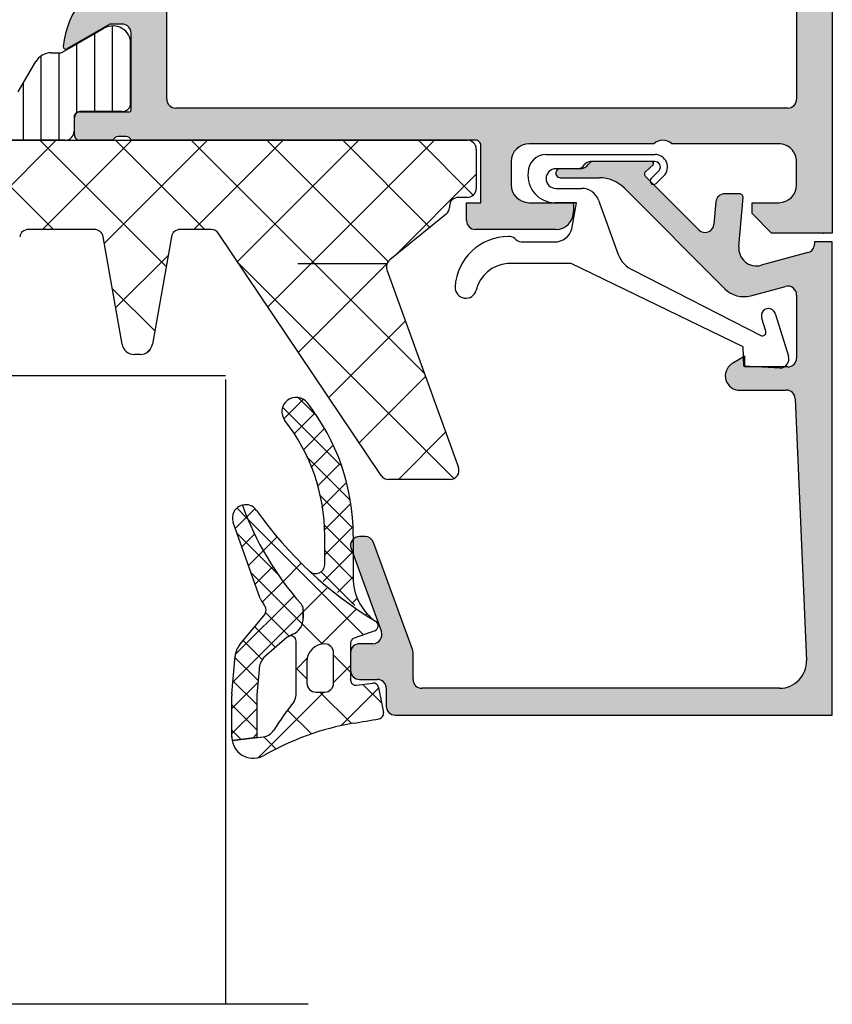
# Model space of a CAD drawing. Units: inches. Extents: x -940 to 962, y 1553 to 2584.
# Drawn here: x 428 to 474, y 1723 to 1778 of the extents above; entities that cross this region are included whole.
import ezdxf

# ---------------------------------------------------------------- set-up
doc = ezdxf.new("R2010")
doc.units = ezdxf.units.IN
doc.linetypes.add('DOT_CENTER', pattern=[14, 12, -1, 0, -1])
for name, color, linetype in [('1', 7, 'Continuous'), ('S01_Bemaßung', 7, 'Continuous'), ('S03_AL_Kontur', 7, 'Continuous'), ('S04_AL_Schraffur', 7, 'Continuous'), ('S05_EPDM_Kontur', 7, 'Continuous'), ('S06_EPDM_Schraffur', 7, 'Continuous'), ('S07_Isolation_Kontur', 7, 'Continuous'), ('S08_Isolation_Schraffur', 7, 'Continuous'), ('S13_Zubehör_Kontur', 7, 'Continuous'), ('S35_Dämmung_Kontur', 7, 'Continuous')]:
    doc.layers.add(name, color=color, linetype=linetype)

msp = doc.modelspace()

# ---------------------------------------------------------------- hatches: boundary and pattern name
at = {"layer": 'S04_AL_Schraffur', "linetype": 'Continuous'}
h = msp.add_hatch(color=256, dxfattribs=at)
h.paths.add_polyline_path([(437.3788453144256, 1832.000604892141), (437.4781799798233, 1832.01057160322), (437.5735544855796, 1832.040074395138), (437.6611665511226, 1832.087937084685), (437.7375233598754, 1832.152251537467), (437.7995808068296, 1832.230453739207), (437.8448648574084, 1832.319426014903), (437.8715701794193, 1832.41562132069), (437.8788453144249, 1832.500604892141), (437.8788453144249, 1835.500604892141), (437.8888120255045, 1835.599939557537), (437.9183148174237, 1835.695314063295), (437.9661775069707, 1835.782926128838), (438.0304919597514, 1835.85928293759), (438.1086941614911, 1835.921340384544), (438.1976664371863, 1835.966624435124), (438.2938617429749, 1835.993329757134), (438.3788453144251, 1836.000604892141), (451.0788453144254, 1836.000604892141), (451.1931187791039, 1835.911735810661), (451.3227699435146, 1835.847340826857), (451.4626300248718, 1835.809987165517), (451.6071232430849, 1835.801163999249), (451.7504891095181, 1835.821223079844), (451.8870120794944, 1835.869364715061), (452.0112494130236, 1835.943669649824), (452.0788453144249, 1836.000604892141), (456.0788453144249, 1836.000604892141), (456.1931187791039, 1835.911735810662), (456.3227699435153, 1835.847340826857), (456.4626300248718, 1835.809987165517), (456.6071232430849, 1835.801163999249), (456.7504891095178, 1835.821223079845), (456.8870120794944, 1835.869364715061), (457.0112494130238, 1835.943669649823), (457.0788453144254, 1836.000604892141), (463.7788453144254, 1836.000604892141), (463.7788453144248, 1838.500604892141), (463.7888120255046, 1838.599939557538), (463.8183148174236, 1838.695314063295), (463.8661775069703, 1838.782926128839), (463.9304919597517, 1838.85928293759), (464.0086941614908, 1838.921340384544), (464.0976664371864, 1838.966624435124), (464.1938617429756, 1838.993329757134), (464.2788453144254, 1839.000604892141), (471.0788453144254, 1839.000604892141), (471.1781799798226, 1839.01057160322), (471.2735544855799, 1839.04007439514), (471.3611665511224, 1839.087937084685), (471.4375233598747, 1839.152251537467), (471.4995808068289, 1839.230453739207), (471.5448648574089, 1839.319426014903), (471.5715701794196, 1839.41562132069), (471.5788453144254, 1839.500604892141), (471.5788453144254, 1844.900604892139), (471.5688786033458, 1844.999939557538), (471.5393758114268, 1845.095314063294), (471.4915131218801, 1845.182926128837), (471.4271986690991, 1845.259282937591), (471.3489964673594, 1845.321340384545), (471.2600241916635, 1845.366624435125), (471.1638288858754, 1845.393329757135), (471.0788453144249, 1845.40060489214), (469.0788453144249, 1845.40060489214), (468.9795106490275, 1845.410571603221), (468.8841361432711, 1845.440074395139), (468.7965240777279, 1845.487937084685), (468.7201672689754, 1845.552251537468), (468.6581098220212, 1845.630453739206), (468.6128257714412, 1845.719426014902), (468.5861204494307, 1845.815621320691), (468.5788453144249, 1845.90060489214), (468.5788453144249, 1847.200604892141), (468.5888120255046, 1847.299939557539), (468.6183148174235, 1847.395314063295), (468.6661775069703, 1847.482926128838), (468.7304919597515, 1847.559282937591), (468.8086941614907, 1847.621340384545), (468.8976664371868, 1847.666624435125), (468.9938617429744, 1847.693329757135), (469.0788453144249, 1847.700604892141), (469.5788453144249, 1847.700604892141), (469.5788453144249, 1846.700604892141), (471.0788453144254, 1846.700604892141), (471.2775146452203, 1846.720538314299), (471.4682636567339, 1846.779543898138), (471.6434877878204, 1846.875269277232), (471.796201405325, 1847.003898182794), (471.9203162992334, 1847.160302586273), (472.0108844003929, 1847.338247137664), (472.0642950444134, 1847.53063774924), (472.0788453144249, 1847.700604892141), (472.0788453144249, 1851.700604892141), (472.0589118922666, 1851.899274222935), (471.9999063084277, 1852.09002323445), (471.9041809293348, 1852.265247365536), (471.7755520237723, 1852.417960983041), (471.6191476202933, 1852.542075876949), (471.4412030689015, 1852.632643978108), (471.2488124573252, 1852.686054622129), (471.0788453144249, 1852.700604892141), (469.5788453144249, 1852.700604892141), (469.5788453144249, 1851.700604892141), (469.0788453144258, 1851.700604892141), (468.9795106490282, 1851.71057160322), (468.8841361432713, 1851.74007439514), (468.7965240777283, 1851.787937084685), (468.7201672689754, 1851.852251537468), (468.6581098220212, 1851.930453739207), (468.6128257714412, 1852.019426014903), (468.586120449431, 1852.115621320692), (468.5788453144249, 1852.200604892141), (468.5788453144249, 1853.500604892141), (468.5888120255044, 1853.599939557538), (468.6183148174235, 1853.695314063295), (468.6661775069705, 1853.782926128839), (468.7304919597515, 1853.85928293759), (468.8086941614907, 1853.921340384544), (468.8976664371868, 1853.966624435124), (468.9938617429744, 1853.993329757134), (469.0788453144254, 1854.000604892141), (473.0788453144249, 1854.000604892141), (473.1781799798226, 1853.990638181062), (473.273554485579, 1853.961135389143), (473.3611665511224, 1853.913272699596), (473.4375233598745, 1853.848958246814), (473.4995808068292, 1853.770756045074), (473.5448648574089, 1853.68178376938), (473.5715701794196, 1853.585588463591), (473.5788453144249, 1853.500604892142), (473.5788453144249, 1766.000604892141), (470.1788453144244, 1766.000604892141), (469.0788453144254, 1767.100604892141), (469.0788453144254, 1767.700604892141), (470.5788453144247, 1767.700604892141), (470.7775146452199, 1767.720538314298), (470.9682636567335, 1767.779543898138), (471.1434877878199, 1767.875269277231), (471.2962014053245, 1768.003898182794), (471.4203162992329, 1768.160302586273), (471.5108844003922, 1768.338247137664), (471.5642950444138, 1768.53063774924), (471.5788453144258, 1768.700604892141), (471.5788453144249, 1770.000604892141), (471.5589118922668, 1770.199274222936), (471.4999063084277, 1770.39002323445), (471.4041809293348, 1770.565247365536), (471.2755520237723, 1770.717960983041), (471.1191476202933, 1770.842075876949), (470.9412030689022, 1770.932643978108), (470.7488124573252, 1770.98605462213), (470.5788453144254, 1771.000604892141), (464.5788453144247, 1771.000604892141), (464.4645772046784, 1771.089474510905), (464.3349311817148, 1771.153871085146), (464.1950758233478, 1771.191227326666), (464.0505867213764, 1771.200053959997), (463.9072242003357, 1771.179999095126), (463.7707036715311, 1771.131862256225), (463.6464677776315, 1771.057562507158), (463.5788453144247, 1771.000604892141), (456.5788453144247, 1771.000604892141), (456.38017598363, 1770.980671469981), (456.1894269721164, 1770.921665886144), (456.0142028410304, 1770.825940507051), (455.8614892235258, 1770.697311601488), (455.7373743296179, 1770.540907198009), (455.6468062284576, 1770.362962646617), (455.5933955844365, 1770.170572035042), (455.5788453144249, 1770.000604892141), (455.5788453144249, 1768.700604892141), (455.5987787365835, 1768.501935561346), (455.6577843204219, 1768.311186549832), (455.7535096995153, 1768.135962418746), (455.8821386050776, 1767.983248801241), (456.0385430085565, 1767.859133907333), (456.2164875599484, 1767.768565806173), (456.4088781715246, 1767.715155162152), (456.5788453144247, 1767.700604892141), (459.0788453144249, 1767.700604892141), (459.0788453144247, 1767.200604892141), (459.0589118922666, 1767.001935561346), (458.9999063084282, 1766.811186549832), (458.9041809293348, 1766.635962418746), (458.7755520237723, 1766.483248801241), (458.6191476202933, 1766.359133907333), (458.4412030689012, 1766.268565806173), (458.2488124573259, 1766.215155162152), (458.0788453144249, 1766.200604892141), (453.5788453144249, 1766.200604892141), (453.4795106490277, 1766.210571603219), (453.3841361432704, 1766.24007439514), (453.2965240777272, 1766.287937084686), (453.2201672689752, 1766.352251537466), (453.1581098220212, 1766.430453739207), (453.1128257714412, 1766.519426014903), (453.086120449431, 1766.615621320689), (453.0788453144249, 1766.700604892141), (453.0788453144254, 1767.700604892141), (453.8788453144249, 1767.700604892141), (453.8788453144249, 1770.90060489214), (453.8728652877772, 1770.96020569138), (453.8551636126261, 1771.017430394834), (453.8264459988985, 1771.06999763416), (453.7878573272293, 1771.11581171941), (453.7409360061848, 1771.153046187583), (453.6875526407683, 1771.180216617931), (453.6298354572947, 1771.196239811137), (453.5788453144249, 1771.200604892141), (434.2788453144248, 1771.200604892141), (434.2578503294509, 1771.252181548956), (434.2270271464819, 1771.298559046881), (434.1876045885546, 1771.337888461431), (434.1411543086482, 1771.368601852953), (434.0895281328397, 1771.389474775454), (434.0347842338439, 1771.399675091378), (434.0056563144313, 1771.400605892142), (433.5520623144315, 1771.400605892142), (433.4965469401744, 1771.396171696095), (433.4430191160712, 1771.380796686497), (433.3936128275494, 1771.355093816464), (433.3502977474237, 1771.32008777831), (433.3148007112499, 1771.277174152313), (433.2885368738424, 1771.228063769315), (433.2788583144314, 1771.200604892141), (431.3988473144228, 1771.200604892141), (431.3392465151841, 1771.206584918789), (431.28202181173, 1771.22428659394), (431.2294545724041, 1771.253004207668), (431.183640487153, 1771.291592879337), (431.1464060189804, 1771.338514200382), (431.1192355886325, 1771.391897565799), (431.1032123954263, 1771.449614749272), (431.0988473144229, 1771.500604892142), (431.0988473144229, 1772.480579211184), (431.1048273410703, 1772.540180010423), (431.1225290162218, 1772.597404713878), (431.1512466299497, 1772.649971953202), (431.1898353016185, 1772.695786038454), (431.2367566226623, 1772.733020506627), (431.2901399880794, 1772.760190936974), (431.3478571715531, 1772.776214130181), (431.3988473144226, 1772.780579211185), (434.1588453144226, 1772.780579211185), (434.1826856341178, 1772.782971221843), (434.2055755154996, 1772.790051891904), (434.2266024112301, 1772.801538937396), (434.2449280453305, 1772.816974406063), (434.2598218325994, 1772.835742934481), (434.2706900047386, 1772.857096280648), (434.2770992820214, 1772.880183154037), (434.2788453144229, 1772.900579211185), (434.2788453144252, 1777.20060489214), (434.268878603346, 1777.299939557538), (434.2393758114264, 1777.395314063295), (434.1915131218801, 1777.482926128838), (434.1271986690989, 1777.559282937589), (434.0489964673596, 1777.621340384543), (433.9600241916636, 1777.666624435123), (433.863828885875, 1777.693329757135), (433.7788453144254, 1777.700604892141), (433.0788453144247, 1777.700604892141), (430.6860249913974, 1776.319109434518), (430.6608845112747, 1776.307773693047), (430.6339931027832, 1776.301658554056), (430.6064228415192, 1776.301007808842), (430.5792728667953, 1776.305847400563), (430.5536255624278, 1776.315984389968), (430.5305034055069, 1776.33101464728), (430.5108282034629, 1776.350338963569), (430.4953843445122, 1776.373186939327), (430.4847875265763, 1776.398647697861), (430.4794602113449, 1776.425706199075), (430.479509826676, 1776.452256971545), (430.6760206281468, 1777.431059613981), (431.0630723628072, 1778.351310700714), (431.6252344994065, 1779.176322724935), (432.3400954075665, 1779.873205060713), (433.1791558387505, 1780.414175208463), (433.9312643018617, 1780.724402779301), (434.022832824921, 1780.764176095284), (434.1046743358837, 1780.821348450169), (434.173526071973, 1780.893640562581), (434.2266431317472, 1780.978170374131), (434.2619079056511, 1781.071567947981), (434.2779144984351, 1781.170109817595), (434.278845314425, 1781.200604892141), (434.2788453144257, 1822.000604892142), (434.2688786033453, 1822.09993955754), (434.2393758114262, 1822.195314063297), (434.1915131218788, 1822.282926128841), (434.1271986690975, 1822.359282937595), (434.0489964673574, 1822.421340384549), (433.9600241916602, 1822.46662443513), (433.9312643018628, 1822.476807004981), (433.0155790712814, 1822.874540164813), (432.1971639616644, 1823.446263713642), (431.5086466007739, 1824.169184837756), (430.9774760030472, 1825.014482953243), (430.62482826401, 1825.948458691733), (430.4795098266758, 1826.748952812736), (430.4795613287052, 1826.776530704663), (430.4850906854562, 1826.803548642952), (430.4958774589248, 1826.828929507667), (430.5114916144915, 1826.851661443823), (430.5313106650477, 1826.870838200865), (430.554544487591, 1826.885695261999), (430.5802668229338, 1826.895640323086), (430.6074522027387, 1826.900276905923), (430.6350168316998, 1826.899420164583), (430.6618617950475, 1826.893104254642), (430.6860249913979, 1826.882100349764), (433.0788453144245, 1825.500604892142), (433.7788453144257, 1825.500604892142), (433.8781799798234, 1825.510571603221), (433.9735544855793, 1825.54007439514), (434.0611665511227, 1825.587937084687), (434.137523359875, 1825.652251537467), (434.1995808068294, 1825.730453739207), (434.244864857409, 1825.819426014904), (434.271570179419, 1825.91562132069), (434.2788453144257, 1826.000604892142), (434.2788453144234, 1830.300630573097), (434.2764533037638, 1830.324470892793), (434.269372633703, 1830.347360774175), (434.2578855882119, 1830.368387669904), (434.2424501195443, 1830.386713304006), (434.223681591127, 1830.401607091275), (434.2023282449601, 1830.412475263414), (434.1792413715706, 1830.418884540696), (434.1588453144226, 1830.420630573097), (431.3988473144228, 1830.420630573097), (431.3392465151845, 1830.426610599746), (431.2820218117305, 1830.444312274896), (431.2294545724041, 1830.473029888625), (431.1836404871532, 1830.511618560294), (431.1464060189804, 1830.558539881338), (431.1192355886325, 1830.611923246755), (431.1032123954263, 1830.669640430228), (431.0988473144229, 1830.720630573098), (431.0988473144229, 1831.700604892141), (431.1048273410703, 1831.760205691379), (431.1225290162218, 1831.817430394832), (431.1512466299499, 1831.869997634158), (431.1898353016185, 1831.915811719409), (431.236756622662, 1831.953046187584), (431.2901399880797, 1831.98021661793), (431.3478571715531, 1831.996239811138), (431.3988473144231, 1832.000604892141), (433.2788583144314, 1832.000604892141), (433.299859841897, 1831.949024326832), (433.3306902134412, 1831.902644298115), (433.3701203194418, 1831.863313831371), (433.4165782060016, 1831.832600908199), (433.4682117437895, 1831.811729955921), (433.5229624665934, 1831.801533033547), (433.5520623144311, 1831.800603892141), (434.0056563144311, 1831.800603892141), (434.0611657541061, 1831.805035937852), (434.1146881891306, 1831.820407660958), (434.1640898489198, 1831.846106239369), (434.2074012451948, 1831.881107151856), (434.2428956892612, 1831.924015022493), (434.2691581296452, 1831.97311924988), (434.2788453144225, 1832.000604892141)])
h.paths.add_polyline_path([(436.2788453144254, 1823.000604892141), (436.2888120255046, 1823.099939557537), (436.318314817424, 1823.195314063295), (436.3661775069703, 1823.282926128838), (436.4304919597515, 1823.35928293759), (436.5086941614912, 1823.421340384544), (436.5976664371864, 1823.466624435124), (436.6938617429749, 1823.493329757134), (436.7788453144257, 1823.500604892141), (437.3788453144251, 1823.500604892139), (437.4781799798224, 1823.51057160322), (437.5735544855792, 1823.540074395138), (437.6611665511226, 1823.587937084685), (437.7375233598747, 1823.652251537467), (437.7995808068289, 1823.730453739207), (437.8448648574084, 1823.819426014903), (437.8715701794189, 1823.91562132069), (437.8788453144247, 1824.000604892141), (437.8788453144256, 1829.80060489214), (437.8888120255045, 1829.899939557538), (437.9183148174242, 1829.995314063294), (437.9661775069707, 1830.082926128837), (438.0304919597514, 1830.159282937591), (438.1086941614911, 1830.221340384545), (438.1976664371867, 1830.266624435124), (438.2938617429758, 1830.293329757135), (438.3788453144251, 1830.30060489214), (439.1788453144255, 1830.30060489214), (439.2781799798232, 1830.310571603219), (439.3735544855796, 1830.340074395139), (439.4611665511228, 1830.387937084686), (439.5375233598751, 1830.452251537468), (439.5995808068295, 1830.530453739206), (439.6448648574088, 1830.619426014903), (439.6715701794193, 1830.715621320691), (439.6788453144251, 1830.80060489214), (439.6788453144255, 1833.80060489214), (439.6888120255045, 1833.899939557538), (439.7183148174234, 1833.995314063294), (439.7661775069699, 1834.082926128838), (439.8304919597518, 1834.15928293759), (439.9086941614909, 1834.221340384545), (439.9976664371869, 1834.266624435124), (440.0938617429755, 1834.293329757135), (440.1788453144255, 1834.30060489214), (447.7788453144259, 1834.30060489214), (448.5788453144261, 1833.500604892141), (459.5788453144256, 1833.500604892139), (460.3788453144256, 1834.30060489214), (464.478845314425, 1834.30060489214), (464.6775146452204, 1834.320538314298), (464.8682636567333, 1834.379543898138), (465.04348778782, 1834.475269277231), (465.1962014053246, 1834.603898182794), (465.3203162992328, 1834.760302586272), (465.4108844003923, 1834.938247137664), (465.4642950444135, 1835.13063774924), (465.478845314425, 1835.30060489214), (465.4788453144255, 1836.80060489214), (465.488812025504, 1836.899939557538), (465.5183148174236, 1836.995314063294), (465.5661775069701, 1837.082926128837), (465.6304919597513, 1837.159282937591), (465.7086941614913, 1837.221340384544), (465.7976664371866, 1837.266624435125), (465.8938617429748, 1837.293329757135), (465.9788453144246, 1837.30060489214), (471.0788453144245, 1837.30060489214), (471.1781799798222, 1837.290638181061), (471.2735544855794, 1837.261135389141), (471.3611665511224, 1837.213272699595), (471.4375233598745, 1837.148958246814), (471.4995808068292, 1837.070756045074), (471.5448648574085, 1836.981783769378), (471.5715701794192, 1836.885588463591), (471.5788453144254, 1836.80060489214), (471.5788453144247, 1773.500604892141), (471.5688786033458, 1773.401270226743), (471.5393758114263, 1773.305895720987), (471.4915131218798, 1773.218283655443), (471.4271986690989, 1773.14192684669), (471.3489964673589, 1773.079869399736), (471.2600241916638, 1773.034585349156), (471.1638288858748, 1773.007880027146), (471.0788453144254, 1773.000604892141), (436.7788453144252, 1773.000604892141), (436.6795106490275, 1773.01057160322), (436.5841361432709, 1773.040074395138), (436.4965240777277, 1773.087937084685), (436.4201672689752, 1773.152251537467), (436.3581098220214, 1773.230453739205), (436.3128257714424, 1773.319426014901), (436.2861204494312, 1773.41562132069), (436.2788453144248, 1773.500604892141)], flags=16)
h = msp.add_hatch(color=256, dxfattribs=at)
edge = h.paths.add_edge_path()
edge.add_line((449.0789216083703, 1739.000683093434), (473.5788453144254, 1739.000683093435))
edge.add_line((473.5788453144254, 1739.000683093435), (473.5788453144254, 1765.500604892141))
edge.add_line((473.5788453144254, 1765.500604892141), (472.5788453144254, 1765.500604892141))
edge.add_line((472.5788453144254, 1765.500604892141), (472.5788453144248, 1765.384283844485))
edge.add_arc((472.0788453144247, 1765.384283844485), 0.500000000000478, 285.10871089283097, 360, ccw=False)
edge.add_line((472.2091709594582, 1764.901567337364), (469.589539579791, 1764.194309258825))
edge.add_arc((469.330716922373, 1765.160236903583), 1.000002691445879, 174.9999122182638, 285.0001729511002, ccw=False)
edge.add_line((468.3345196766085, 1765.24739440716), (468.5764223417481, 1767.983000350843))
edge.add_arc((468.377199727123, 1768.000617099172), 0.1999999999991516, 354.9466242945678, 450.0000000000651)
edge.add_line((468.3771997271227, 1768.200617099172), (467.547915748995, 1768.200617099172))
edge.add_arc((467.547917217703, 1767.700620516899), 0.4999965822752271, 450.0001683026939, 535.000231080687)
edge.add_line((467.0498230976283, 1767.744196081526), (466.9463203472318, 1766.489076161749))
edge.add_arc((466.4482299950172, 1766.532641312823), 0.4999919212928762, 224.9999535197715, 355.00138223501915, ccw=False)
edge.add_line((466.094682030123, 1766.179093921548), (463.1151921686254, 1769.164233997212))
edge.add_arc((463.2567474279089, 1769.305521323498), 0.1999999999997362, 132.1440459662626, 224.9457244907869, ccw=False)
edge.add_line((463.1225480653887, 1769.453813370146), (463.5343430649465, 1769.826474127605))
edge.add_arc((463.4672433836862, 1769.900620150929), 0.0999999999999936, 312.1440459664391, 450)
edge.add_line((463.4672433836862, 1770.00062015093), (460.1690539578951, 1770.00062015093))
edge.add_arc((460.1690539567679, 1769.700620147514), 0.3000000034160166, 449.9999997847306, 506.2493415422841)
edge.add_arc((459.4206974333514, 1770.200645856901), 0.6000351049892783, 270.0017789589814, 326.25113372619495, ccw=False)
edge.add_line((459.4207160636562, 1769.600610752201), (458.3485291523162, 1769.600610995657))
edge.add_arc((458.332996334003, 1769.35061862505), 0.2504744573933415, 446.4446021655328, 633.5553978344443)
edge.add_line((458.348529152316, 1769.100626254445), (460.5119233166321, 1769.100626254444))
edge.add_arc((460.5119233166323, 1767.100626254444), 2.000000000000659, 405.0000000000553, 450.0000000000098, ccw=False)
edge.add_line((461.9261368790045, 1768.514839816819), (467.5612671894254, 1762.879709506399))
edge.add_arc((468.62194207087, 1763.940355058506), 1.500000063777173, 224.9992078296006, 284.9997963382489)
edge.add_line((469.0101655048539, 1762.491464877493), (470.949420265597, 1763.011087680227))
edge.add_arc((471.0788283262947, 1762.528106787366), 0.5000169887533049, 360.0028601359893, 464.9993049644746, ccw=False)
edge.add_line((471.5788453144249, 1762.528131747609), (471.5788453144255, 1761.000620108309))
edge.add_line((471.5788453144254, 1761.000620108309), (471.5788497251691, 1759.000649714834))
edge.add_arc((471.0788527284338, 1759.000649572588), 0.499996996734669, 269.99977879324877, 360.0000163003012, ccw=False)
edge.add_line((471.0788507980525, 1758.500652575857), (468.678856186312, 1758.500650668507))
edge.add_line((468.6788561863119, 1758.500650668507), (468.6788557094752, 1759.100651049977))
edge.add_line((468.6788557094752, 1759.100651049977), (468.0476506275353, 1758.732030177481))
edge.add_arc((468.39063558071, 1757.999732939567), 0.8086395505791302, 475.0969112045278, 621.1806121289567)
edge.add_line((468.2666547817415, 1757.200654292471), (470.9987907576862, 1757.200654292471))
edge.add_arc((470.9987907576864, 1756.700654292471), 0.4999999999995088, 362.45183186198534, 450.0000000000456, ccw=False)
edge.add_line((471.4983330271999, 1756.722044032271), (472.1259347694744, 1742.06484849814))
edge.add_arc((470.6273079609329, 1742.000679278736), 1.499999999999091, 270.0000000000065, 362.45183186213166, ccw=False)
edge.add_line((470.6273079609331, 1740.500679278737), (450.578917793673, 1740.500679278737))
edge.add_arc((450.5789252381622, 1741.000686723227), 0.500007444544619, 180.0008530630069, 269.99914693708433, ccw=False)
edge.add_line((450.078917793673, 1741.000679278737), (450.0789177936733, 1742.510492974911))
edge.add_arc((449.5789177936693, 1742.510492974912), 0.5000000000039222, 359.9999999998697, 380.0102537746852)
edge.add_line((450.0487334922151, 1742.681587128533), (447.8672761210902, 1748.67175626622))
edge.add_arc((447.3974604225485, 1748.5006621126), 0.4999999999992519, 380.0102537747366, 450.0000000001303)
edge.add_line((447.3974604225472, 1749.0006621126), (447.0786507648642, 1749.0006621126))
edge.add_arc((447.0788612091172, 1748.500354033368), 0.5003081234914105, 450.0241002840248, 559.9581781240972)
edge.add_line((446.6086005803994, 1748.329581788815), (448.3049685312892, 1743.671737589809))
edge.add_arc((447.8345473492187, 1743.501091371101), 0.5004160474017142, 270.0429106879068, 379.9383405738548, ccw=False)
edge.add_line((447.8349221271693, 1743.000675464041), (447.0789254230682, 1743.000675464041))
edge.add_arc((447.0789331824184, 1742.50066770469), 0.5000077594112988, 450.0008891422035, 539.9991108576597)
edge.add_line((446.5789254230677, 1742.500675464041), (446.578925423068, 1741.500677371389))
edge.add_arc((447.0789289610731, 1741.50068281676), 0.5000035380346981, 180.0006239891389, 269.9995945773873)
edge.add_line((447.0789254230684, 1741.000679278737), (448.0789216083704, 1741.000679278737))
edge.add_arc((448.0789235713943, 1740.500681241761), 0.4999980369800477, 359.9997750530283, 450.00022494686095, ccw=False)
edge.add_line((448.5789216083705, 1740.500679278736), (448.5789216083703, 1739.500681186086))
edge.add_arc((449.0789274588871, 1739.500688943978), 0.5000058505769841, 180.0008889785411, 269.9993295880034)

# ---------------------------------------------------------------- linework, layer by layer
at = {"layer": '1', "linetype": 'Continuous'}
for p, q in [((439.5788453144254, 1758.000593448048), (394.5788453144247, 1758.000593448049)), ((440.2091024808811, 1750.603098480447), (440.8111966339567, 1750.001004327371)), ((441.2262929188479, 1750.573057771274), (440.7653035110912, 1750.112068363518)), ((440.7653035110912, 1750.112068363518), (440.1118729626991, 1749.458637815125)), ((440.8111966339567, 1750.001004327371), (447.3107448093571, 1743.501456151972)), ((440.2079335525199, 1749.190053846435), (442.498218125353, 1746.899769273602)), ((441.2014843194992, 1749.134035609552), (440.4844280598851, 1748.416979349938)), ((442.4609367462109, 1748.979274473891), (441.6865624832545, 1748.204900210935)), ((441.6865624832545, 1748.204900210935), (440.8569831570711, 1747.375320884751)), ((442.2177956666384, 1747.321919831945), (441.2295382542574, 1746.333662419564)), ((443.8166329275899, 1747.506543530524), (442.793155991223, 1746.483066594157)), ((440.9953641594619, 1746.98840967712), (443.874799746559, 1744.108974090023)), ((442.793155991223, 1746.483066594157), (441.6297832590552, 1745.319693861989)), ((445.3011640751391, 1746.162647553327), (443.9289254230688, 1744.790408901256)), ((443.4112018477605, 1745.686898888321), (440.11939282741, 1742.395089867971)), ((446.9163081783598, 1744.949364531801), (444.9386352117009, 1742.971691565142)), ((443.9289254230688, 1744.790408901256), (439.9826982965284, 1740.844181774716)), ((441.8208895833046, 1744.748670690904), (443.1405433744734, 1743.429016899736)), ((441.206572201559, 1743.948774510277), (442.3675107164769, 1742.787835995359)), ((443.874799746559, 1744.108974090023), (445.0019094786315, 1742.981864357951)), ((440.5628831652106, 1743.178249984252), (441.6345095148753, 1742.106623634588)), ((440.1005847955647, 1742.226334791525), (441.395243893444, 1740.931675693646)), ((445.6289254230682, 1742.354848413514), (446.5789254230675, 1741.404848413515)), ((444.1471975404774, 1742.180253893919), (443.5289252590031, 1741.561981612444)), ((446.578925423068, 1741.783554651763), (445.6289254230684, 1740.833554651764)), ((443.5289252590029, 1741.626421452833), (444.1289254230684, 1741.026421288768)), ((441.3869299958202, 1740.834199911635), (439.9245530949944, 1739.371823010809)), ((439.9894432662935, 1740.923262758423), (441.3240837003599, 1739.588622324356)), ((447.2664159167801, 1740.717357919802), (448.3236618690818, 1739.660111967501)), ((445.0853344538574, 1740.289963682553), (441.4109929557286, 1736.615622184424)), ((444.8653830292836, 1740.289963682552), (446.6308716366633, 1738.524475075173)), ((448.1544466578836, 1740.530648761833), (446.0273720908236, 1738.403574194773)), ((439.924111424862, 1739.574381037482), (441.3271740781109, 1738.171318384233)), ((441.3245873405461, 1739.357643693987), (439.9276300251626, 1737.960686378604)), ((443.0449133434598, 1739.28200624363), (444.3842464020516, 1737.942673185038)), ((439.9272018026121, 1738.157077097358), (440.4491177103304, 1737.63516118964)), ((441.3276642707145, 1737.946507061783), (441.093087720191, 1737.711930511259)), ((441.712426163073, 1737.78606629927), (442.3956772024629, 1737.102815259881))]:
    msp.add_line(p, q, dxfattribs=at)
at = {"layer": '1', "color": 7, "linetype": 'Continuous'}
msp.add_line((439.5788453144254, 1757.800593448049), (439.5788453144247, 1722.800593448049), dxfattribs=at)
at = {"layer": '1', "linetype": 'DOT_CENTER'}
for p, q in [((439.5788453144247, 1722.800593448049), (394.5788453144249, 1722.800593448049)), ((444.2035452794252, 1722.800593448049), (439.5788453144247, 1722.800593448049))]:
    msp.add_line(p, q, dxfattribs=at)
at = {"layer": 'S01_Bemaßung', "color": 7}
msp.add_point((473.0788453145309, 1766.000604892141), dxfattribs=at)
at = {"layer": 'S01_Bemaßung'}
for p in [(446.5789254230673, 1740.970704976887), (439.9280258253724, 1737.779165139915)]:
    msp.add_point(p, dxfattribs=at)
at = {"layer": 'S03_AL_Kontur', "color": 7, "linetype": 'Continuous'}
for p, q in [((473.5788453144249, 1853.500604892142), (473.5788453144249, 1766.000604892141)), ((471.5788453144254, 1836.80060489214), (471.5788453144247, 1773.500604892141)), ((436.2788453144248, 1773.500604892141), (436.2788453144254, 1823.000604892141)), ((471.0788453144254, 1773.000604892141), (436.7788453144252, 1773.000604892141)), ((463.5788453144247, 1771.000604892141), (456.5788453144247, 1771.000604892141)), ((470.5788453144254, 1771.000604892141), (464.5788453144247, 1771.000604892141)), ((463.4672433836862, 1770.000620150929), (460.169053957895, 1770.00062015093)), ((463.1225480653887, 1769.453813370146), (463.5343430649465, 1769.826474127605)), ((471.5788453144247, 1768.700604892141), (471.5788453144249, 1770.000604892141)), ((459.4207160636562, 1769.600610752201), (458.3485291523162, 1769.600610995657)), ((458.3485291523162, 1769.100626254443), (460.5119233166321, 1769.100626254444)), ((466.094682030123, 1766.179093921548), (463.1151921686254, 1769.164233997212)), ((461.9261368790045, 1768.514839816819), (467.5612671894254, 1762.879709506399)), ((468.3771997271227, 1768.200617099171), (467.547915748995, 1768.200617099172)), ((467.0498230976269, 1767.744196081526), (466.9463203472318, 1766.489076161749)), ((468.3345196766085, 1765.24739440716), (468.5764223417481, 1767.983000350843)), ((469.0788453144254, 1767.100604892141), (469.0788453144254, 1767.700604892141)), ((469.0788453144254, 1767.700604892141), (470.5788453144247, 1767.700604892141)), ((470.1788453144244, 1766.000604892141), (469.0788453144254, 1767.100604892141)), ((473.5788453144249, 1766.000604892141), (470.1788453144244, 1766.000604892141)), ((473.5788453144254, 1765.500604892141), (472.5788453144254, 1765.500604892141)), ((472.5788453144254, 1765.500604892141), (472.5788453144247, 1765.384283844485)), ((473.5788453144254, 1739.000683093435), (473.5788453144254, 1765.500604892141)), ((472.2091709594582, 1764.901567337364), (469.589539579791, 1764.194309258825)), ((469.0101655048542, 1762.491464877493), (470.949420265597, 1763.011087680227)), ((471.5788453144249, 1762.528131747609), (471.5788453144254, 1761.000620108309)), ((471.5788453144254, 1761.000620108309), (471.5788497251691, 1759.000649714834)), ((468.6788557094752, 1759.100651049977), (468.0476506275353, 1758.732030177481)), ((468.6788561863119, 1758.500650668507), (468.6788557094752, 1759.100651049977)), ((471.0788507980525, 1758.500652575857), (468.6788561863119, 1758.500650668507)), ((468.2666547817411, 1757.200654292469), (470.9987907576859, 1757.200654292471)), ((471.4983330271999, 1756.722044032271), (472.1259347694744, 1742.06484849814)), ((470.6273079609331, 1740.500679278737), (450.578917793673, 1740.500679278737)), ((449.0789216083703, 1739.000683093434), (473.5788453144254, 1739.000683093435))]:
    msp.add_line(p, q, dxfattribs=at)
at = {"layer": 'S03_AL_Kontur', "linetype": 'Continuous'}
for p, q in [((433.0788453144247, 1777.700604892141), (430.6860249913974, 1776.319109434518)), ((433.7788453144254, 1777.700604892141), (433.0788453144247, 1777.700604892141)), ((434.2788453144229, 1772.900579211185), (434.2788453144252, 1777.20060489214)), ((431.3988473144226, 1772.780579211185), (434.1588453144226, 1772.780579211185)), ((431.0988473144229, 1771.500604892142), (431.0988473144229, 1772.480579211184)), ((433.2788583144303, 1771.200604892141), (431.3988473144228, 1771.200604892141)), ((434.0056563144313, 1771.400605892142), (433.5520623144315, 1771.400605892142)), ((453.5788453144249, 1771.20060489214), (434.2788453144248, 1771.200604892141)), ((453.8788453144249, 1767.700604892141), (453.8788453144249, 1770.90060489214)), ((455.5788453144247, 1770.000604892141), (455.5788453144249, 1768.700604892141)), ((453.0788453144249, 1766.700604892141), (453.0788453144254, 1767.700604892141)), ((453.0788453144254, 1767.700604892141), (453.8788453144249, 1767.700604892141)), ((456.5788453144247, 1767.700604892141), (459.0788453144249, 1767.700604892141)), ((459.0788453144249, 1767.700604892141), (459.0788453144247, 1767.200604892141)), ((458.0788453144249, 1766.200604892141), (453.5788453144249, 1766.200604892141)), ((447.3974604225472, 1749.000662112599), (447.0786507648644, 1749.0006621126)), ((446.6086005803999, 1748.329581788815), (448.3049685312893, 1743.671737589809)), ((450.0487334922158, 1742.681587128533), (447.8672761210902, 1748.67175626622)), ((447.8349221271693, 1743.000675464041), (447.0789254230684, 1743.000675464041)), ((446.5789254230671, 1742.500675464041), (446.578925423068, 1741.500677371389)), ((450.078917793673, 1741.000679278737), (450.0789177936732, 1742.510492974911)), ((447.0789254230684, 1741.000679278738), (448.0789216083703, 1741.000679278737)), ((448.5789216083705, 1740.500679278736), (448.5789216083703, 1739.500681186086)), ((449.0789216083703, 1739.000683093435), (449.0789216083703, 1739.000683093434))]:
    msp.add_line(p, q, dxfattribs=at)
for centre, radius, start, end in [((435.4554541762667, 1775.962381650967), 4.999999999993233, 107.7484163560669, 174.377422449225), ((433.7788453144254, 1777.200604892141), 0.4999999999999432, 359.9999999998958, 89.99999999998697), ((430.6169650990736, 1776.438724676788), 0.1381197846480378, 174.3774224493297, 299.9999999998797), ((436.778845314425, 1773.500604892141), 0.5000000000002274, 180.0000000000261, 270.000000000026), ((431.3988473144235, 1772.480579211184), 0.3000000000004093, 90.00000000018241, 180.0000000001303), ((434.1588453144228, 1772.900579211185), 0.1200000000001182, 269.9999999999349, 0), ((431.3988473144235, 1771.500604892141), 0.3000000000004093, 179.9999999998697, 269.9999999998827), ((433.5464016549544, 1771.121737796498), 0.2789255417383659, 88.83712992711024, 163.5754054446768), ((434.0113247224295, 1771.121768445597), 0.2788950563295659, 16.41987641957746, 91.16458937404285), ((453.5788453144249, 1770.90060489214), 0.2999999999999545, 359.9999999999479, 90), ((456.5788453144247, 1770.000604892141), 1, 90, 180), ((458.332996334003, 1769.35061862505), 0.250474457393338, 86.44460216555481, 273.5553978344452), ((456.5788453144249, 1768.700604892141), 0.9999999999999432, 180, 269.999999999987), ((458.0788453144249, 1767.200604892141), 0.9999999999999432, 270, 0), ((453.5788453144252, 1766.700604892141), 0.5000000000002274, 180.0000000000261, 269.9999999999739), ((447.0788612091172, 1748.500354033368), 0.5003081234916379, 90.02410028402322, 199.9581781240873), ((447.3974604225485, 1748.500662112599), 0.4999999999992229, 20.01025377475931, 90.0000000001433), ((447.8345473492199, 1743.501091371102), 0.5004160474029948, 270.042910687782, 19.93834057372386), ((447.0789331824182, 1742.50066770469), 0.5000077594112988, 90.00088914219927, 179.9991108576705), ((449.57891779367, 1742.510492974912), 0.5000000000032401, 359.9999999998697, 20.01025377467464), ((447.0789289610731, 1741.50068281676), 0.5000035380346981, 180.000623989177, 269.9995945773845), ((448.0789235713943, 1740.500681241761), 0.4999980369800477, 359.9997750530516, 90.00022494687023), ((450.5789252381625, 1741.000686723226), 0.5000074445449032, 180.0008530629673, 269.9991469370458), ((449.0789274588873, 1739.500688943978), 0.5000058505770978, 180.0008889785472, 269.9993295880014)]:
    msp.add_arc(centre, radius, start, end, dxfattribs=at)
at = {"layer": 'S03_AL_Kontur', "color": 7, "linetype": 'Continuous'}
for centre, radius, start, end in [((471.0788453144249, 1773.50060489214), 0.4999999999997158, 270.000000000026, 2.605510395054913e-11), ((464.0788453144247, 1770.475604892141), 0.7250000000000658, 46.39718102729406, 133.6028189727059), ((470.5788453144252, 1770.000604892141), 0.9999999999998295, 359.999999999974, 89.99999999998697), ((459.4206974333528, 1770.200645856902), 0.6000351049899378, 270.0017789588612, 326.2511337260652), ((460.1690539567682, 1769.700620147514), 0.3000000034160166, 89.99999978477182, 146.249341542308), ((463.4672433836862, 1769.900620150929), 0.09999999999999358, 312.1440459664364, 89.99999999996092), ((463.2567474279089, 1769.305521323498), 0.1999999999997322, 132.1440459662942, 224.945724490835), ((460.5119233166332, 1767.100626254444), 2, 45.00000000008247, 90.00000000002606), ((470.5788453144247, 1768.700604892141), 1, 270, 0), ((467.547917217703, 1767.700620516899), 0.4999965822752272, 90.00016830267037, 175.0002310806683), ((468.377199727123, 1768.000617099172), 0.1999999999992082, 354.9466242945764, 90.00000000006513), ((466.4482299950167, 1766.532641312823), 0.4999919212925415, 224.9999535197755, 355.0013822350474), ((472.0788453144245, 1765.384283844484), 0.5000000000002274, 285.1087108928728, 5.211020790109826e-11), ((469.3307169223734, 1765.160236903583), 1.000002691446382, 174.999912218255, 285.0001729510759), ((468.6219420708697, 1763.940355058506), 1.500000063777092, 224.9992078296254, 284.9997963382599), ((471.0788283262945, 1762.528106787366), 0.5000169887535799, 0.002860135957952612, 104.9993049644459), ((471.0788527284343, 1759.000649572588), 0.4999969967349986, 269.9997787932097, 1.630028147229458e-05), ((468.39063558071, 1757.999732939567), 0.8086395505791302, 115.0969112045206, 261.1806121289566), ((470.9987907576862, 1756.700654292471), 0.4999999999995453, 2.45183186193069, 90.00000000001303), ((470.6273079609333, 1742.000679278736), 1.499999999999023, 269.999999999987, 2.4518318621136)]:
    msp.add_arc(centre, radius, start, end, dxfattribs=at)
at = {"layer": 'S05_EPDM_Kontur', "linetype": 'Continuous'}
for p, q in [((441.5172005574765, 1745.529362933323), (439.9952403352009, 1749.784740892678)), ((445.1289252446037, 1747.418525832117), (445.1289252446032, 1749.063113590343)), ((446.7289252446034, 1749.063113590343), (446.7289252446038, 1746.685848489093)), ((440.3810122661163, 1742.960542395015), (441.7193423397413, 1744.562583267878)), ((443.9289254230688, 1744.433507238041), (443.9289254230688, 1744.896504655447)), ((443.9289254230688, 1744.896504655447), (443.9289254230688, 1744.433507238041)), ((443.0295459323103, 1743.3634149129), (441.7236179660659, 1742.228030288004)), ((443.102360599887, 1743.411249711539), (443.3515436848091, 1743.527199451004)), ((443.3515436848091, 1743.527199451004), (443.102360599887, 1743.411249711539)), ((443.102360599887, 1743.411249711539), (443.102360599887, 1743.411249711539)), ((447.9315314660661, 1743.727404016843), (446.7763193800705, 1743.306941203277)), ((443.5289252590036, 1740.127778115798), (443.5289252590029, 1743.139254514774)), ((446.5789254230682, 1743.025033417042), (446.5789254230673, 1740.970704976887)), ((439.9273246557074, 1740.19495692422), (440.106286454407, 1742.293183540403)), ((441.7236179660659, 1742.228030288004), (441.7236179660659, 1742.228030288004)), ((445.6289254230677, 1740.789963682552), (445.6289254230682, 1742.489963682551)), ((445.6289254230682, 1742.489963682551), (445.6289254230682, 1742.489963682551)), ((444.1289254230686, 1741.989963682552), (444.1289254230682, 1740.789963682552)), ((441.4488921543572, 1741.560671433391), (441.3274546087649, 1740.136884389362)), ((446.9165973210341, 1740.673079661927), (447.819121092309, 1740.787316528602)), ((448.1512811453098, 1740.546933912257), (448.4234135781024, 1739.146933912258)), ((439.9280258253724, 1737.779165139915), (439.9229863514998, 1740.09036032479)), ((441.3231163045574, 1740.03228778993), (441.3281146634753, 1737.739948677823)), ((444.6289254230688, 1740.289963682552), (445.1289254230684, 1740.289963682553)), ((439.9459424992471, 1737.575176378207), (441.6906825141181, 1737.783171324079)), ((441.3281146634753, 1737.739948677823), (439.9459424992471, 1737.575176378207))]:
    msp.add_line(p, q, dxfattribs=at)
for centre, radius, start, end in [((443.5289252446036, 1755.991316820619), 0.8000000000005129, 38.21321070178497, 218.2132107017757), ((434.7289252446029, 1749.063113590344), 12.0000000000005, 0, 38.21321070174479), ((434.7289252446031, 1749.063113590343), 10.40000000000009, 0, 38.21321070174479), ((440.7014319807837, 1750.037314366561), 0.750000000000036, 104.4649688231583, 199.6798800745915), ((440.7014319807832, 1750.03731436656), 0.7500000000005003, 35.12680521394639, 104.4649688231179), ((456.6747607564379, 1756.621051844967), 17.18946467471565, 199.92329080495, 221.5136381816397), ((456.6747607564379, 1756.621051844968), 17.18946467471595, 199.92329080495, 221.5136381816397), ((459.3082160375576, 1763.127390266439), 21.99999999999995, 215.1268052138196, 239.0180516152829), ((444.6289252446035, 1747.418525832117), 0.5000000000001372, 226.9404819971444, 0), ((449.7289252446034, 1746.685848489093), 2.999999999999602, 180, 231.2583137655096), ((442.2704716460988, 1745.798774638799), 0.8000000000010689, 199.6798800746459, 224.3704644688175), ((441.341188413652, 1744.889691213642), 0.4999999999991652, 319.1397785927319, 44.37046446878026), ((443.4289254230679, 1744.896504655447), 0.5000000000009095, 359.999999999974, 41.51363818170981), ((443.4289254230679, 1744.896504655447), 0.5000000000007456, 359.9999999999479, 41.51363818168151), ((442.9289254230688, 1744.433507238041), 1.000000000000075, 294.9999999999638, 0), ((442.9289254230688, 1744.433507238041), 1.000000000000057, 294.9999999999638, 0), ((447.8289958378135, 1744.009118340156), 0.2997941210573236, 290.000000000045, 59.01805161531325), ((443.2289252590027, 1743.139254514774), 0.3000000000004946, 114.9534756045278, 131.6514737008699), ((443.2289252590027, 1743.139254514774), 0.3000000000002387, 0, 114.9534756045134), ((446.8789254230682, 1743.025033417041), 0.2999999999999008, 109.9999999999896, 179.9999999998176), ((441.3019452975594, 1742.191203489464), 1.199999999999244, 140.124931086814, 175.1249310868639), ((445.1289254230691, 1741.989963682551), 1.000000000000455, 90.00000000005213, 179.9999999999739), ((445.1289254230682, 1742.489963682552), 0.4999999999999432, 359.9999999998958, 89.99999999997395), ((442.6445509975096, 1741.458691382453), 1.199999999999326, 140.124931086814, 175.124931086916), ((444.6289254230684, 1740.789963682552), 0.5000000000001137, 180, 270.0000000000651), ((445.1289254230686, 1740.789963682552), 0.4999999999988631, 269.9999999999739, 2.605510395054913e-11), ((446.8789254230686, 1740.970704976886), 0.3000000000013188, 179.9999999998176, 277.2138466107596), ((447.8567929902748, 1740.489691213643), 0.3000000000007118, 11.00000000006436, 97.21384661079901), ((441.1229834988613, 1740.09297687328), 1.200000000000725, 175.1249310868372, 180.1249310868112), ((442.5231134519244, 1740.034904338421), 1.200000000006422, 175.1249310867851, 180.1249310868633), ((442.9289252590032, 1740.127778115798), 0.6000000000005001, 323.4603062407735, 0), ((461.2406405417172, 1726.028909051366), 22.51064355945926, 142.3778910084925, 147.3968166374813), ((448.1289254230677, 1739.089691213645), 0.3000000000005246, 280.5717440991704, 11.00000000006436), ((449.340032816901, 1723.434494768997), 15.33124456595979, 99.81814368698839, 119.7689127538987), ((437.1759702784892, 1797.776340237086), 59.99999999999807, 279.1582930655705, 280.5717440990512), ((441.1280229727348, 1737.781781688407), 1.200000000001462, 180.1249310868894, 189.9140749779875), ((441.5959829995655, 1738.5775465515), 0.7999999999984856, 276.7982934691249, 328.3732527820061), ((441.1280229727344, 1737.781781688406), 1.200000000000963, 189.914074977933, 300.000000000007)]:
    msp.add_arc(centre, radius, start, end, dxfattribs=at)
at = {"layer": 'S06_EPDM_Schraffur', "linetype": 'Continuous'}
for p, q in [((443.9314601306384, 1756.680661135225), (442.8384623204255, 1755.587663325012)), ((443.6444533007729, 1756.780268205409), (444.6896113641495, 1755.735110142032)), ((442.7711341449698, 1756.239373798839), (446.0088603492956, 1753.001647594513)), ((444.5782784238007, 1755.913265866014), (443.3909267755606, 1754.725914217774)), ((445.0869721756504, 1755.007746055491), (443.9410598224976, 1753.861833702338)), ((445.5866081753142, 1754.093168492781), (444.3550359903712, 1752.861596307839)), ((444.1180088606565, 1753.478285520779), (446.5277066547584, 1751.068587726677)), ((445.9853389922667, 1753.077685747361), (444.7476804376475, 1751.840027192742)), ((446.3194529524216, 1751.997586145143), (444.9578210316382, 1750.635954224359)), ((444.8385907533899, 1751.343490065673), (446.6854260306603, 1749.496654788402)), ((446.5529615486786, 1750.816881179026), (445.1182417137549, 1749.382161344103)), ((445.1089751977105, 1749.658892058979), (446.7289252446034, 1748.038942012086)), ((446.6819174542221, 1749.531623522197), (445.1289252446037, 1747.978631312579)), ((446.7289252446036, 1748.164417750205), (445.0421974235943, 1746.477689929196)), ((445.1289252446035, 1748.224728449713), (446.7319630214689, 1746.621690672847)), ((444.9228133256664, 1747.016626806277), (446.8096432798537, 1745.129796852089)), ((446.7289252446038, 1746.750204187832), (445.8445325640542, 1745.865811507283)), ((446.9609368037044, 1745.56800218456), (446.646867704514, 1745.25393308537)), ((447.4990598761618, 1744.691911694644), (447.4492028449739, 1744.642054663456))]:
    msp.add_line(p, q, dxfattribs=at)
at = {"layer": 'S07_Isolation_Kontur', "linetype": 'Continuous'}
for p, q in [((430.4411580076775, 1776.127257413895), (432.7700540303819, 1777.467517451501)), ((434.2688453145312, 1776.600795319064), (434.2688453145307, 1773.300604892166)), ((429.802290892267, 1776.100601840383), (430.3413997508479, 1776.100601840383)), ((427.9550002029254, 1773.90067639741), (428.9362242088738, 1775.600530335186)), ((428.9362242088738, 1775.600530335186), (428.9362242088733, 1775.600530335186)), ((433.7688504321553, 1772.800604923579), (431.3888409586779, 1772.800612393875)), ((431.0888400170899, 1772.50060741541), (431.0888532930923, 1771.700601840382)), ((430.5888540560321, 1771.200604892141), (401.9605573138482, 1771.200604892141))]:
    msp.add_line(p, q, dxfattribs=at)
for centre, radius, start, end in [((433.2688453145312, 1776.600795319063), 1.000000000000095, 2.605510395054913e-11, 119.9200641706958), ((429.8022908922666, 1775.100601840383), 1.000000000000039, 89.99999999998697, 150.0047306330048), ((430.3413997508482, 1776.300601840384), 0.200000000000955, 269.9999999999349, 299.9200641703275), ((433.7688453459185, 1773.300604892165), 0.4999999686123715, 270.0005828398562, 5.211020790109826e-11), ((431.388840017048, 1772.500612393877), 0.2999999999993859, 89.99982016190133, 180.0009508171837), ((430.5888512513499, 1771.700606933901), 0.5000020417683919, 270.0003213916092, 359.9994163280219)]:
    msp.add_arc(centre, radius, start, end, dxfattribs=at)
at = {"layer": 'S08_Isolation_Schraffur', "linetype": 'Continuous'}
for p, q in [((433.2459542582627, 1772.800606564828), (433.2459542582627, 1777.595536455764)), ((432.2459542582627, 1772.800609703595), (432.2459542582627, 1777.165902448752)), ((431.2459542582627, 1772.762693908379), (431.2459542582627, 1776.59041087483)), ((434.2459542582627, 1773.15948933655), (434.2459542582627, 1776.788679609179)), ((429.2459542582627, 1771.200604892141), (429.2459542582627, 1775.926775470615)), ((430.2459542582627, 1771.200604892141), (430.2459542582627, 1776.100601840383)), ((428.2459542582627, 1771.200604892141), (428.2459542582627, 1774.404719708294)), ((430.076546961683, 1771.200436245937), (424.280174625704, 1765.404063909958)), ((424.9239539443712, 1771.200466081451), (429.9240268659006, 1766.200393159922)), ((429.1666191981702, 1771.200441514772), (436.2423354226038, 1764.124725290338)), ((434.3191630824073, 1771.200411679542), (429.3191469188963, 1766.200395516031)), ((438.5617792031316, 1771.200387113146), (432.7779683591776, 1765.416576269193)), ((433.409284451969, 1771.200416948092), (438.4093412918631, 1766.200360108198)), ((437.6519497057678, 1771.200392381413), (450.7187451588806, 1758.1335969283)), ((442.8043953238556, 1771.200362546751), (437.8043952416684, 1766.200362464564)), ((447.0470114445797, 1771.200337980356), (440.2452127449529, 1764.398539280729)), ((441.8946149595666, 1771.200367814733), (448.6908117323898, 1764.40417104191)), ((451.2896275653042, 1771.200313413961), (441.9506586075407, 1761.861344456198)), ((446.1372802133657, 1771.200343248053), (451.025530443184, 1766.312093018235)), ((450.3799454671642, 1771.200318681374), (453.4535763805851, 1768.126687767953)), ((453.6240459822039, 1769.292091143742), (449.0343807126352, 1764.702425874173)), ((436.3522789830639, 1764.74824620596), (433.4139242072196, 1761.809891430115)), ((440.3150312854524, 1764.294670114609), (452.3621864573246, 1752.247514942736)), ((448.6299466899585, 1764.297991851497), (443.6561044701283, 1759.324149631666)), ((433.2211282203226, 1762.9032918055), (435.6063795745619, 1760.518040451261)), ((449.6519048025838, 1761.077309277002), (445.3615503327159, 1756.786954807134)), ((435.3823308962925, 1759.535657432069), (435.1538395286101, 1759.307166064386)), ((450.7804824913006, 1757.9632462786), (447.0669961953032, 1754.249759982602)), ((451.9090601800175, 1754.849183280197), (449.2602020649421, 1752.200325165122))]:
    msp.add_line(p, q, dxfattribs=at)
at = {"layer": 'S13_Zubehör_Kontur', "color": 7, "linetype": 'Continuous'}
for p, q in [((457.5350035165774, 1770.400629306203), (463.6416640929175, 1770.400629306203)), ((463.6075743173589, 1770.00062015093), (460.0221856569279, 1770.00062015093)), ((460.0221856569279, 1770.00062015093), (460.0221856569279, 1770.00062015093)), ((459.2350152467719, 1769.600626254444), (458.0849908327094, 1769.600626254445)), ((463.4243467782961, 1769.059946322805), (463.8683165048586, 1769.503870273)), ((464.1361132685469, 1769.205129545639), (463.7071836923589, 1768.777109408741)), ((458.0849908327094, 1768.500620150931), (459.5350030397404, 1768.50062015093)), ((459.2349790071479, 1767.700620198613), (458.0267861818305, 1767.700620198613)), ((458.9777496789915, 1766.241801047688), (459.2349790071479, 1767.700620198613)), ((460.4743937013217, 1767.842375040291), (461.5840271448127, 1764.789623046285)), ((468.5736206506721, 1759.62600257433), (458.9350274538027, 1764.300623202688)), ((462.4110277627941, 1763.919623160726), (469.5671667337655, 1760.265601806417)), ((469.8494053019007, 1760.502114908), (469.6296919321049, 1761.221896434193)), ((470.4027689432133, 1761.429619098074), (471.1154707406989, 1759.098372722036)), ((468.6112860177985, 1758.548058772451), (468.5736206506721, 1759.62600257433)), ((470.6603201364509, 1758.440674090749), (468.6112860177985, 1758.548058772451))]:
    msp.add_line(p, q, dxfattribs=at)
at = {"layer": 'S13_Zubehör_Kontur', "linetype": 'Continuous'}
for p, q in [((456.13784751644, 1765.50062015093), (458.01182398548, 1765.50062015093)), ((458.9350274538027, 1764.300623202688), (455.3731993173589, 1764.300623202687))]:
    msp.add_line(p, q, dxfattribs=at)
for centre, radius, start, end in [((457.5350801158335, 1769.40055246851), 1.000076840626401, 90.00438847687393, 179.9955978627477), ((458.0343101720265, 1769.211757843264), 1.511156375598186, 172.8201263712812, 269.7147253113829), ((458.0849908327094, 1769.050623202688), 0.550003051756903, 90, 270), ((458.0118231735477, 1766.500621056324), 1.00000090539412, 270.0000465202547, 344.9999567460958), ((455.4222245075526, 1762.812205876678), 2.988444753051236, 90.00000000002606, 176.7132401120234), ((455.4785230579877, 1765.312548175087), 0.4913385116278297, 50.09858642872731, 96.57951617287549), ((456.1806869585242, 1765.986673255346), 0.4879373301057467, 217.5233368562559, 264.9631162988452), ((455.5578146975998, 1762.309031024148), 2.000130556798436, 95.2960340813045, 165.7481440419647), ((453.0377085262447, 1762.949143356082), 0.5999999999997957, 176.7132401120502, 345.7481440419647)]:
    msp.add_arc(centre, radius, start, end, dxfattribs=at)
at = {"layer": 'S13_Zubehör_Kontur', "color": 7, "linetype": 'Continuous'}
for centre, radius, start, end in [((463.641664092917, 1769.700629306203), 0.7000000000000455, 314.9391947827424, 89.99999999996092), ((459.2848898828155, 1770.073389218776), 0.4753864741082132, 263.9777955757709, 330.5431528401804), ((460.0682097338705, 1769.502970170817), 0.4997736671380982, 95.28384548942613, 137.6557617780469), ((463.6437364541933, 1769.702795276294), 0.3000122599033087, 318.466621753015, 96.92301054974799), ((463.5657912807111, 1768.918553911156), 0.1999959032959933, 135.0105523037781, 314.9894476959435), ((459.5351640109315, 1767.501418645428), 0.9992015184677755, 19.95176053855887, 90.00923034016722), ((462.995768589349, 1765.30352671797), 1.502368426849071, 200.0025733636625, 247.0944817080919), ((470.0059697665637, 1761.363944687071), 0.4021973580849678, 9.397854354785501, 200.6819708698582), ((469.6581186652469, 1760.443724646502), 0.2000000000003862, 242.9505287688707, 16.97481412763366), ((470.6365094143924, 1758.94349138407), 0.5033807514669263, 272.7111945183042, 17.91960937864851)]:
    msp.add_arc(centre, radius, start, end, dxfattribs=at)
at = {"layer": 'S35_Dämmung_Kontur', "linetype": 'Continuous'}
for p, q in [((397.3667185163393, 1771.200625648547), (453.1240520856453, 1771.200302791931)), ((453.6240459822035, 1770.700302791967), (453.6240459822042, 1768.500302791975)), ((453.1240430870095, 1768.000302791983), (452.6240488773982, 1768.000305687144)), ((451.9383836045735, 1767.050053463247), (448.7730755017784, 1764.491183893706)), ((452.1240459822033, 1767.500305687152), (452.1240459822039, 1767.438887437024)), ((432.2202140024773, 1766.200384215887), (428.527884393077, 1766.200398598131)), ((438.7677025898789, 1766.200358712321), (437.0278785550839, 1766.200365489227)), ((448.295981070214, 1752.42139701169), (439.1826672807186, 1765.97929004616)), ((433.7720502969197, 1759.778857448469), (432.7126159313985, 1765.787208304724)), ((436.5354727309938, 1765.787189578063), (435.4760416674884, 1759.778857448469)), ((448.6153348126935, 1764.26709841872), (443.6153348126942, 1764.26709841872)), ((448.617332027122, 1763.931986302279), (452.626098875785, 1752.87067201488)), ((434.7866762403809, 1759.200411172837), (434.4614157240279, 1759.200411172837)), ((452.1560148835634, 1752.200308397242), (448.7109448134426, 1752.200328345535))]:
    msp.add_line(p, q, dxfattribs=at)
for centre, radius, start, end in [((453.1240459822033, 1770.700302791968), 0.5000000000004174, 359.9999999999218, 89.99930059704738), ((453.1240459822042, 1768.500302791975), 0.5000000000002274, 269.9996682351373, 0), ((452.6240459822044, 1767.500305687151), 0.5000000000011061, 89.99966823524157, 179.9999999998958), ((451.6240459822042, 1767.438887437023), 0.4999999999998863, 308.9524519835655, 2.605510395054913e-11), ((428.5278824454928, 1765.700398598134), 0.5000000000008372, 89.99977682328748, 170.0000000000752), ((432.2202120548933, 1765.700384215892), 0.4999999999990418, 9.99999999987403, 89.99977682331354), ((437.0278766074999, 1765.700365489231), 0.499999999999473, 89.99977682330051, 170.0000000002071), ((438.7677006422949, 1765.700358712325), 0.4999999999997197, 33.90811546710338, 89.99977682330051), ((449.0874131241484, 1764.102349919929), 0.5000000000004862, 128.9524519835823, 199.9211873587797), ((434.4614157240275, 1759.900411172836), 0.6999999999993634, 190.0000000000586, 270.000000000026), ((434.7866762403802, 1759.900411172837), 0.7000000000000094, 270.0000000000521, 349.9999999998888), ((452.1560177787582, 1752.700308397233), 0.4999999999996006, 269.9996682351113, 19.92118735844843), ((448.7109477086373, 1752.700328345526), 0.4999999999999693, 213.9081154672908, 269.9996682351243)]:
    msp.add_arc(centre, radius, start, end, dxfattribs=at)

doc.saveas('drawing.dxf')
